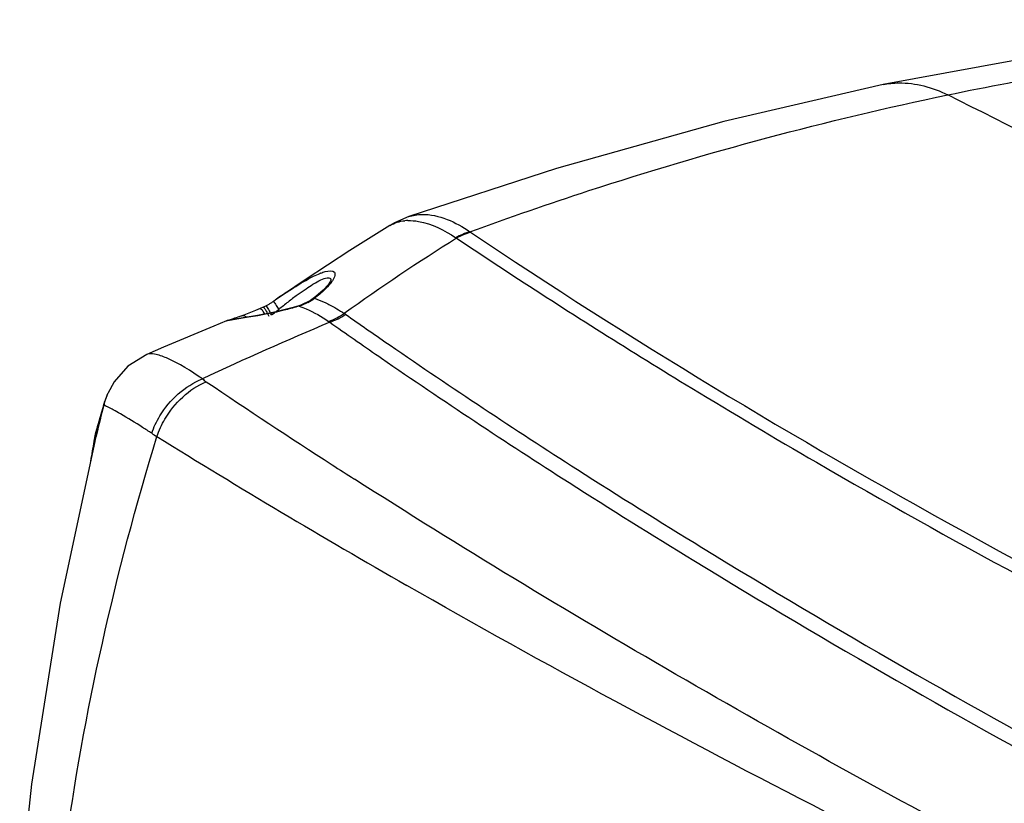
# Model space of a CAD drawing. Units: millimetres. Extents: x 15 to 565, y 38 to 257.
# Drawn here: x 148 to 161, y 116 to 127 of the extents above; entities that cross this region are included whole.
import ezdxf

# ---------------------------------------------------------------- set-up
doc = ezdxf.new("R2010")
doc.units = ezdxf.units.MM
doc.header["$LTSCALE"] = 23.1
doc.layers.get('0').update_dxf_attribs({"linetype": 'CONTINUOUS'})

msp = doc.modelspace()

# ---------------------------------------------------------------- linework, layer by layer
at = {"color": 7, "linetype": 'Continuous'}
for p, q in [((153.2673, 124.2578), (153.2675, 124.2579)), ((153.0171, 124.1397), (152.481, 123.8052)), ((153.0171, 124.1397), (153.0174, 124.1399)), ((153.8932, 123.9777), (153.9045, 123.9705)), ((152.481, 123.8052), (151.8886, 123.419)), ((151.8886, 123.419), (151.4898, 123.1484)), ((152.2318, 123.4103), (152.2318, 123.4102)), ((151.472, 123.1361), (151.4898, 123.1484)), ((151.8292, 123.0785), (151.8024, 123.0695)), ((151.8094, 123.0678), (151.8024, 123.0695)), ((151.9616, 123.1439), (151.8292, 123.0785)), ((151.9957, 123.1678), (151.9616, 123.1439)), ((152.0297, 123.1941), (151.9956, 123.1678)), ((152.0127, 123.1712), (151.9957, 123.1678)), ((151.0702, 122.947), (151.0458, 122.938)), ((151.2257, 123.0077), (151.0702, 122.947)), ((151.2877, 123.0332), (151.2257, 123.0077)), ((151.329, 123.0518), (151.2877, 123.0332)), ((151.5378, 123.0234), (151.5523, 123.035)), ((150.8495, 122.8741), (150.8412, 122.8711)), ((150.8688, 122.8776), (150.8681, 122.8775)), ((150.8896, 122.881), (150.8688, 122.8776)), ((150.9323, 122.8881), (150.8896, 122.881)), ((150.9024, 122.8898), (150.8906, 122.8862)), ((150.9815, 122.8961), (150.9323, 122.8881)), ((150.9787, 122.8936), (150.9646, 122.8913)), ((151.1327, 122.9183), (150.9787, 122.8936)), ((151.0625, 122.9092), (150.9815, 122.8961)), ((152.9853, 122.5694), (153.0202, 122.5454)), ((152.8677, 122.3991), (152.9028, 122.3749)), ((149.2578, 121.8985), (149.2598, 121.9031)), ((149.2223, 121.8035), (149.1764, 121.6571)), ((149.2038, 121.7387), (149.2223, 121.8035)), ((149.2059, 121.7451), (149.2038, 121.7387)), ((149.2075, 121.7496), (149.2059, 121.7451)), ((149.0946, 121.3629), (149.0797, 121.2908)), ((149.0797, 121.2908), (149.076, 121.2692)), ((149.0881, 121.2672), (149.0883, 121.2679))]:
    msp.add_line(p, q, dxfattribs=at)
for points in [[(165.9291, 126.8792), (163.9129, 126.7043), (161.693, 126.4038), (159.5808, 126.0145)], [(159.5808, 126.0145), (157.4599, 125.5226), (155.2325, 124.8988), (153.2669, 124.2577)], [(153.2673, 124.2578), (153.079, 124.1751), (153.0166, 124.1393)], [(154.0826, 124.0569), (154.0866, 124.054), (154.0908, 124.0512)], [(152.1926, 123.3495), (152.1266, 123.2783), (152.0297, 123.1941)], [(152.2317, 123.4103), (152.2263, 123.3993), (152.1926, 123.3495)], [(151.8024, 123.0695), (151.712, 123.0426), (151.4809, 122.9857), (151.2557, 122.9417), (151.0625, 122.9092)], [(151.0457, 122.938), (151.0168, 122.9276), (150.9919, 122.9189), (150.9696, 122.9113), (150.9496, 122.9047), (150.9318, 122.899), (150.9161, 122.894), (150.9024, 122.8898)], [(150.8412, 122.8711), (150.6738, 122.8024), (150.0019, 122.5198), (149.7811, 122.4245)], [(150.8591, 122.877), (150.8543, 122.8756), (150.8495, 122.8741)], [(150.8906, 122.8862), (150.8719, 122.8807), (150.8591, 122.877)], [(152.201, 122.8637), (152.2088, 122.8583), (152.2165, 122.8527)], [(149.7811, 122.4244), (149.5276, 122.2658), (149.3452, 122.0599), (149.2598, 121.9031)], [(149.2578, 121.8985), (149.2537, 121.8888), (149.2338, 121.8372), (149.2223, 121.8035)], [(149.1764, 121.6571), (149.1313, 121.5024), (149.0946, 121.3629)], [(149.0881, 121.2673), (148.6256, 119.1151), (148.2455, 116.7056), (148.0887, 115.245)]]:
    msp.add_lwpolyline(points, dxfattribs=at)
for centre, radius, start, end in [((97.3625, -0.3631), 141.1234, 61.172883, 63.450286), ((153.2705, 123.635), 0.5714, 91.54287, 95.50448), ((169.0738, 99.6995), 28.6214, 122.00515, 125.60855), ((152.4147, 122.6813), 0.8849, 111.20234, 111.81822), ((156.9753, 115.2108), 9.6486, 123.61097, 124.64742), ((155.4588, 118.2883), 6.1465, 126.56445, 127.97691), ((150.909, 123.9142), 0.9595, 297.15124, 298.43042), ((150.8727, 123.9804), 1.035, 298.45335, 300.59596), ((150.8187, 124.0716), 1.141, 300.59636, 302.67349), ((150.7517, 124.1762), 1.2652, 302.67407, 304.70465), ((152.2746, 123.5699), 0.9173, 212.71303, 216.56092), ((159.3017, 113.3595), 12.3963, 127.95977, 128.69248), ((151.6377, 123.6622), 0.6179, 297.51451, 307.37638), ((150.9291, 123.875), 0.9154, 295.841, 297.15218), ((150.8423, 122.7062), 0.6049, 25.60013, 26.7117), ((150.4937, 122.4844), 1.0547, 26.37948, 27.71209), ((150.9598, 123.7295), 0.9122, 301.66234, 305.62745), ((150.9026, 123.8108), 1.0116, 305.57854, 306.41135), ((150.8472, 123.8851), 1.1042, 306.43469, 308.71103), ((152.1274, 122.5252), 0.5258, 54.98737, 57.599), ((200.3881, 191.41), 83.5826, 234.984857, 235.449148), ((169.1957, 82.4477), 43.8276, 112.79339, 115.21988), ((197.6384, 187.3652), 78.8987, 234.851356, 235.427745), ((203.5995, 196.1017), 89.268, 235.486532, 237.406733), ((201.9568, 193.6668), 86.5381, 235.469217, 237.454656), ((151.2873, 123.1197), 1.2774, 233.14126, 235.93799), ((201.7324, 197.7402), 91.3493, 235.940385, 237.199362), ((150.1804, 121.5032), 1.0036, 156.80909, 162.60381), ((150.1672, 121.5074), 0.9898, 162.60754, 165.83959), ((191.7956, 110.9578), 43.9342, 165.7807, 166.30561), ((155.7979, 119.6512), 6.9164, 163.44191, 164.36564), ((157.2192, 119.2287), 8.3992, 162.61225, 163.44236), ((150.971, 123.0972), 2.0575, 236.84852, 239.13399), ((190.9038, 114.0963), 42.4383, 170.26919, 170.63227), ((191.5307, 111.0227), 43.6615, 166.30603, 166.42898), ((207.5229, 214.2627), 109.3385, 238.205572, 240.234426), ((204.9491, 202.7119), 97.2707, 237.193154, 237.400795)]:
    msp.add_arc(centre, radius, start, end, dxfattribs=at)
for points, knots in [([(160.441, 125.8784), (160.971, 125.9887), (163.0765, 126.3857), (165.2122, 126.6244), (166.8111, 126.7064)], [0, 0, 0, 0, 0.2526929, 1, 1, 1, 1]), ([(159.5808, 126.0145), (159.6492, 126.0288), (159.9425, 126.0619), (160.2408, 125.9783), (160.441, 125.8784)], [0, 0, 0, 0, 0.237949, 1, 1, 1, 1]), ([(154.0826, 124.0569), (154.6067, 124.2485), (156.6915, 124.9692), (158.8278, 125.5426), (160.441, 125.8784)], [0, 0, 0, 0, 0.252955, 1, 1, 1, 1]), ([(153.2672, 124.2577), (153.3229, 124.2771), (153.6113, 124.3216), (153.8937, 124.1829), (154.0826, 124.0569)], [0, 0, 0, 0, 0.2061583, 1, 1, 1, 1]), ([(153.2551, 124.2062), (153.3027, 124.2075), (153.5315, 124.186), (153.7425, 124.0769), (153.8932, 123.9777)], [0, 0, 0, 0, 0.2087235, 1, 1, 1, 1]), ([(154.0908, 124.0512), (156.2124, 122.6256), (160.9153, 119.7975), (165.8267, 117.3525), (168.4926, 116.152)], [0, 0, 0, 0, 0.4664574, 1, 1, 1, 1]), ([(153.9045, 123.9705), (154.1535, 123.8036), (155.186, 123.121), (156.2343, 122.4624), (157.0353, 121.9743)], [0, 0, 0, 0, 0.2421457, 1, 1, 1, 1]), ([(151.6343, 123.2463), (151.6664, 123.2676), (151.7853, 123.345), (151.9072, 123.4184), (152, 123.4641)], [0, 0, 0, 0, 0.2713865, 1, 1, 1, 1]), ([(152.1547, 123.5265), (152.1948, 123.5376), (152.3307, 123.5495), (152.2666, 123.4252), (152.2404, 123.3889)], [0, 0, 0, 0, 0.4818443, 1, 1, 1, 1]), ([(151.9895, 123.357), (152.0013, 123.3643), (152.044, 123.3897), (152.0881, 123.4131), (152.1214, 123.4264)], [0, 0, 0, 0, 0.2786469, 1, 1, 1, 1]), ([(152.1214, 123.4264), (152.1472, 123.4367), (152.1821, 123.4522), (152.2282, 123.4369), (152.232, 123.4184), (152.2317, 123.4103)], [0, 0, 0, 0, 0.6300085, 0.8149223, 1, 1, 1, 1]), ([(152.2404, 123.3889), (152.2345, 123.3807), (152.2069, 123.3451), (152.1758, 123.3123), (152.1506, 123.288)], [0, 0, 0, 0, 0.2236, 1, 1, 1, 1]), ([(151.8094, 123.0678), (151.7507, 123.0494), (151.5279, 122.9875), (151.3001, 122.9458), (151.1327, 122.9183)], [0, 0, 0, 0, 0.2658756, 1, 1, 1, 1]), ([(151.3658, 123.0704), (151.3676, 123.0735), (151.3819, 123.0518), (151.3866, 123.0461), (151.3923, 123.0369)], [0, 0, 0, 0, 0.2494659, 1, 1, 1, 1]), ([(151.472, 123.1361), (151.4665, 123.1324), (151.4885, 123.1036), (151.4938, 123.0881), (151.5028, 123.0741)], [0, 0, 0, 0, 0.2847253, 1, 1, 1, 1]), ([(151.8094, 123.0678), (151.8406, 123.0569), (151.9778, 123.0025), (152.1061, 122.9276), (152.201, 122.8637)], [0, 0, 0, 0, 0.2241508, 1, 1, 1, 1]), ([(152.1394, 123.1215), (152.1614, 123.1115), (152.2545, 123.0666), (152.3434, 123.0131), (152.4091, 122.9691)], [0, 0, 0, 0, 0.2344208, 1, 1, 1, 1]), ([(151.2877, 123.0332), (151.2898, 123.034), (151.3071, 123.0308), (151.3155, 123.0141), (151.3231, 123.0024)], [0, 0, 0, 0, 0.1374465, 1, 1, 1, 1]), ([(151.329, 123.0518), (151.3305, 123.0524), (151.3464, 123.0454), (151.3522, 123.0309), (151.3594, 123.0195)], [0, 0, 0, 0, 0.1061244, 1, 1, 1, 1]), ([(150.9646, 122.8913), (150.9462, 122.8883), (150.9229, 122.8866), (150.8198, 122.8624), (150.8412, 122.8711)], [0, 0, 0, 0, 0.4467694, 1, 1, 1, 1]), ([(150.521, 122.0976), (150.3697, 122.2031), (150.1631, 122.3356), (149.908, 122.4295), (149.8121, 122.4379), (149.7811, 122.4244)], [0, 0, 0, 0, 0.6719778, 0.8770909, 1, 1, 1, 1]), ([(149.8458, 121.3746), (149.8738, 121.4554), (150.0166, 121.7593), (150.2888, 122.0057), (150.521, 122.0976)], [0, 0, 0, 0, 0.2549468, 1, 1, 1, 1]), ([(149.9154, 121.3311), (149.9426, 121.4119), (150.0807, 121.7148), (150.344, 121.9653), (150.5718, 122.0615)], [0, 0, 0, 0, 0.2564481, 1, 1, 1, 1]), ([(157.0353, 121.9743), (157.5843, 121.6397), (159.9115, 120.2551), (162.3002, 118.975), (164.1448, 118.047)], [0, 0, 0, 0, 0.2374178, 1, 1, 1, 1]), ([(149.4289, 121.6335), (149.3977, 121.6516), (149.344, 121.6807), (149.2746, 121.7222), (149.2337, 121.7348), (149.2124, 121.7523), (149.2075, 121.7496)], [0, 0, 0, 0, 0.4323049, 0.7434525, 0.9324074, 1, 1, 1, 1]), ([(149.8458, 121.3746), (149.8052, 121.4011), (149.6678, 121.4898), (149.5284, 121.5757), (149.4289, 121.6335)], [0, 0, 0, 0, 0.2964088, 1, 1, 1, 1]), ([(148.4881, 113.9264), (148.5359, 114.5462), (148.8045, 117.0493), (149.3609, 119.5191), (149.9154, 121.3311)], [0, 0, 0, 0, 0.2470256, 1, 1, 1, 1]), ([(155.5133, 120.8919), (156.0617, 120.5409), (158.3826, 119.0879), (160.7608, 117.727), (162.5978, 116.7364)], [0, 0, 0, 0, 0.2377945, 1, 1, 1, 1]), ([(164.4293, 114.0593), (163.3483, 114.608), (159.3106, 116.7047), (155.3554, 118.967), (152.5436, 120.7652)], [0, 0, 0, 0, 0.2664467, 1, 1, 1, 1]), ([(155.4022, 120.7182), (155.9521, 120.3667), (158.2789, 118.9135), (160.6623, 117.5517), (162.5021, 116.5592)], [0, 0, 0, 0, 0.2379165, 1, 1, 1, 1]), ([(160.8211, 115.326), (160.1521, 115.6571), (157.5968, 116.9433), (155.0765, 118.2997), (153.2415, 119.3499)], [0, 0, 0, 0, 0.2609325, 1, 1, 1, 1])]:
    msp.add_open_spline(points, degree=3, knots=knots, dxfattribs=at)
for points in [[(153.0171, 124.1396), (153.0765, 124.1759), (153.1465, 124.1971), (153.2157, 124.2038)], [(154.0826, 124.0569), (154.0171, 124.0372), (153.9534, 124.0103), (153.8932, 123.9777)], [(154.0908, 124.0512), (154.0262, 124.0309), (153.9636, 124.0035), (153.9045, 123.9705)], [(152, 123.4641), (152.0281, 123.478), (152.0567, 123.4911), (152.0858, 123.5027)], [(152.0946, 123.5062), (152.1143, 123.5139), (152.1343, 123.5208), (152.1547, 123.5265)], [(151.9011, 123.2993), (151.9301, 123.3192), (151.9595, 123.3386), (151.9895, 123.357)], [(151.7972, 123.2251), (151.8314, 123.2504), (151.866, 123.2753), (151.9011, 123.2993)], [(152.1506, 123.288), (152.1073, 123.2462), (152.0608, 123.2076), (152.0127, 123.1712)], [(151.9231, 123.1142), (151.8868, 123.0953), (151.8485, 123.0798), (151.8094, 123.0678)], [(152.0127, 123.1712), (152.0558, 123.157), (152.098, 123.1402), (152.1394, 123.1215)], [(151.0458, 122.938), (151.0672, 122.9457), (151.0947, 122.9336), (151.1111, 122.9177)], [(151.3231, 123.0024), (151.332, 122.9888), (151.3395, 122.9742), (151.3461, 122.9594)], [(151.3594, 123.0195), (151.3679, 123.0061), (151.3755, 122.9922), (151.3826, 122.9781)], [(151.3878, 122.9676), (151.3933, 122.956), (151.3985, 122.9444), (151.4032, 122.9325)], [(151.3923, 123.0369), (151.4048, 123.0167), (151.4164, 122.996), (151.4274, 122.9749)], [(152.201, 122.8637), (152.274, 122.8905), (152.3441, 122.9265), (152.4091, 122.9691)], [(152.2165, 122.8527), (152.2908, 122.8786), (152.3624, 122.9138), (152.429, 122.9558)], [(149.1374, 121.5152), (149.1166, 121.4408), (149.0971, 121.366), (149.0797, 121.2908)]]:
    msp.add_open_spline(points, degree=3, dxfattribs=at)

doc.saveas('drawing.dxf')
